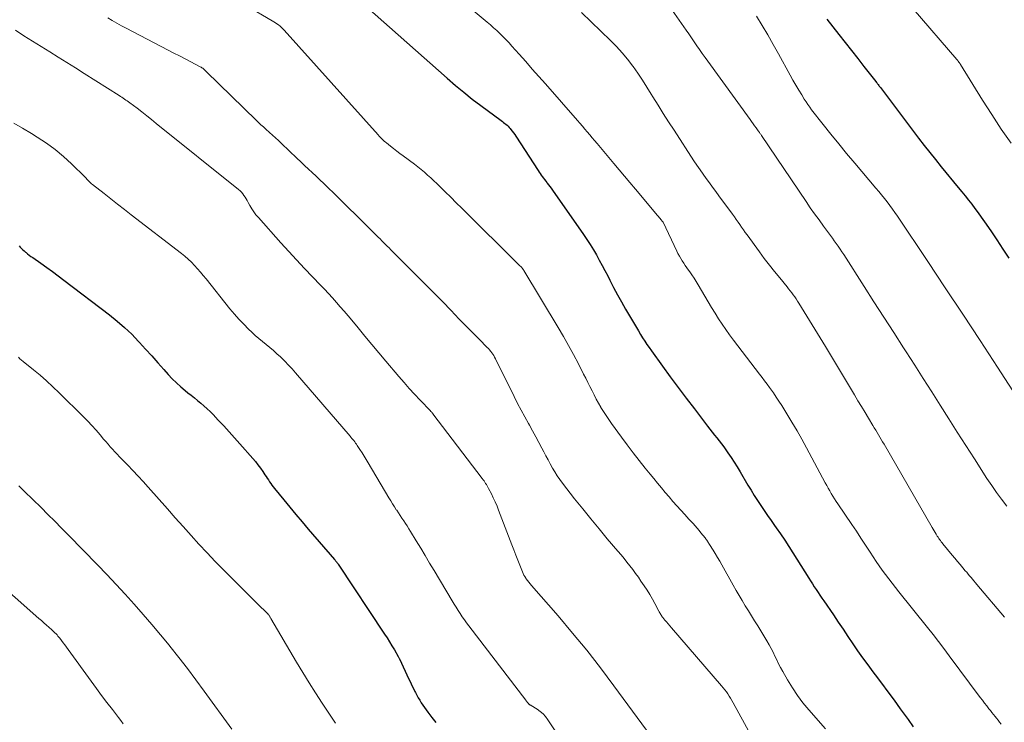
# Model space of a CAD drawing. Units: feet. Extents: x 1910000 to 1915029, y 520000 to 525000.
# Drawn here: x 1912359 to 1912497, y 520275 to 520374 of the extents above; entities that cross this region are included whole.
import ezdxf

# ---------------------------------------------------------------- set-up
doc = ezdxf.new("R2010")
doc.units = ezdxf.units.FT
doc.header["$LTSCALE"] = 100
doc.header["$MEASUREMENT"] = 0
doc.layers.add('CONTOUR INDEX', color=32, linetype='Continuous', lineweight=25)
doc.layers.add('CONTOUR INTERMEDIATE', color=40, linetype='Continuous', lineweight=15)

msp = doc.modelspace()

# ---------------------------------------------------------------- linework, layer by layer
at = {"layer": 'CONTOUR INDEX', "flags": 128}
for points, elevation in [([(1912407.56, 520375.71), (1912418.87, 520365.69), (1912420.03, 520364.69), (1912421.2, 520363.72), (1912422.39, 520362.77), (1912423.61, 520361.85), (1912426.46, 520359.74), (1912426.63, 520359.61), (1912426.8, 520359.48), (1912426.96, 520359.35), (1912427.13, 520359.22), (1912427.29, 520359.08), (1912427.44, 520358.93), (1912427.59, 520358.78), (1912427.73, 520358.62), (1912427.83, 520358.49), (1912428.02, 520358.26), (1912428.2, 520358.03), (1912428.37, 520357.79), (1912428.53, 520357.54), (1912431.65, 520352.72), (1912431.79, 520352.51), (1912431.94, 520352.29), (1912432.09, 520352.08), (1912432.24, 520351.86), (1912432.4, 520351.65), (1912432.56, 520351.45), (1912432.72, 520351.24), (1912432.88, 520351.03), (1912432.94, 520350.96), (1912433.13, 520350.71), (1912433.32, 520350.47), (1912433.5, 520350.22), (1912433.68, 520349.97), (1912438.05, 520343.71), (1912438.52, 520343.01), (1912438.98, 520342.31), (1912439.42, 520341.59), (1912439.84, 520340.86), (1912440.24, 520340.13), (1912440.64, 520339.39), (1912441.04, 520338.65), (1912441.43, 520337.9), (1912441.72, 520337.33), (1912442.26, 520336.3), (1912442.81, 520335.27), (1912443.38, 520334.26), (1912443.95, 520333.25), (1912445.18, 520331.13), (1912445.46, 520330.65), (1912445.75, 520330.17), (1912446.04, 520329.7), (1912446.34, 520329.22), (1912446.64, 520328.75), (1912446.95, 520328.29), (1912447.27, 520327.83), (1912447.59, 520327.37), (1912449.13, 520325.24), (1912450.23, 520323.73), (1912451.35, 520322.22), (1912452.47, 520320.72), (1912453.61, 520319.23), (1912455.47, 520316.81), (1912455.8, 520316.39), (1912456.12, 520315.97), (1912456.45, 520315.55), (1912456.78, 520315.14), (1912457.1, 520314.72), (1912457.42, 520314.3), (1912457.73, 520313.88), (1912458.04, 520313.45), (1912458.33, 520313.03), (1912458.77, 520312.38), (1912459.2, 520311.73), (1912459.62, 520311.07), (1912460.03, 520310.4), (1912461.14, 520308.52), (1912461.58, 520307.79), (1912462.02, 520307.07), (1912462.48, 520306.35), (1912462.95, 520305.65), (1912463.42, 520304.94), (1912463.9, 520304.24), (1912464.39, 520303.55), (1912464.88, 520302.85), (1912465.12, 520302.51), (1912465.72, 520301.65), (1912466.31, 520300.77), (1912466.89, 520299.89), (1912467.46, 520299), (1912469.68, 520295.45), (1912469.94, 520295.05), (1912470.2, 520294.64), (1912470.46, 520294.24), (1912470.72, 520293.84), (1912470.99, 520293.44), (1912471.26, 520293.04), (1912471.53, 520292.64), (1912471.8, 520292.24), (1912473.14, 520290.28), (1912473.83, 520289.27), (1912474.51, 520288.26), (1912475.19, 520287.25), (1912475.87, 520286.23), (1912476.55, 520285.22), (1912477.25, 520284.22), (1912477.97, 520283.24), (1912478.71, 520282.26), (1912479.02, 520281.85), (1912479.92, 520280.67), (1912480.81, 520279.48), (1912481.68, 520278.29), (1912482.55, 520277.09), (1912483.64, 520275.58), (1912484.36, 520274.56)], 1020), ([(1912472.24, 520373.99), (1912473.92, 520371.83), (1912474.8, 520370.71), (1912475.68, 520369.59), (1912476.56, 520368.47), (1912477.44, 520367.34), (1912479.12, 520365.22), (1912479.2, 520365.11), (1912479.28, 520365.01), (1912479.36, 520364.9), (1912479.44, 520364.8), (1912479.52, 520364.69), (1912479.6, 520364.58), (1912479.68, 520364.48), (1912479.76, 520364.37), (1912485.13, 520357.26), (1912485.91, 520356.25), (1912486.69, 520355.25), (1912487.48, 520354.25), (1912488.29, 520353.26), (1912490.7, 520350.32), (1912491.18, 520349.73), (1912491.65, 520349.15), (1912492.12, 520348.56), (1912492.59, 520347.97), (1912493.04, 520347.37), (1912493.49, 520346.77), (1912493.93, 520346.15), (1912494.36, 520345.53), (1912495.25, 520344.24), (1912496.11, 520342.96), (1912496.97, 520341.68), (1912497.82, 520340.41)], 1000), ([(1912358.73, 520342.16), (1912358.89, 520341.96), (1912359.06, 520341.78), (1912359.24, 520341.59), (1912359.43, 520341.42), (1912359.62, 520341.26), (1912359.69, 520341.2), (1912359.92, 520341.02), (1912360.15, 520340.84), (1912360.39, 520340.66), (1912360.64, 520340.48), (1912361.79, 520339.68), (1912362.6, 520339.1), (1912363.42, 520338.51), (1912364.22, 520337.91), (1912365.02, 520337.31), (1912371.44, 520332.43), (1912372.51, 520331.57), (1912373.55, 520330.66), (1912374.54, 520329.71), (1912375.5, 520328.71), (1912375.63, 520328.57), (1912376.49, 520327.62), (1912377.36, 520326.66), (1912378.21, 520325.71), (1912379.06, 520324.74), (1912379.67, 520324.05), (1912380.23, 520323.45), (1912380.82, 520322.87), (1912381.43, 520322.32), (1912382.06, 520321.8), (1912382.43, 520321.5), (1912382.89, 520321.14), (1912383.35, 520320.77), (1912383.8, 520320.4), (1912384.26, 520320.03), (1912384.7, 520319.64), (1912385.14, 520319.25), (1912385.56, 520318.84), (1912385.97, 520318.42), (1912386.7, 520317.64), (1912387.47, 520316.82), (1912388.23, 520315.99), (1912388.98, 520315.16), (1912389.73, 520314.32), (1912391.56, 520312.25), (1912391.93, 520311.81), (1912392.29, 520311.37), (1912392.63, 520310.91), (1912392.95, 520310.44), (1912393.27, 520309.97), (1912393.43, 520309.73), (1912393.59, 520309.48), (1912393.75, 520309.24), (1912393.91, 520308.99), (1912394.08, 520308.74), (1912394.24, 520308.5), (1912394.42, 520308.27), (1912394.6, 520308.04), (1912395.92, 520306.43), (1912396.77, 520305.4), (1912397.62, 520304.37), (1912398.48, 520303.35), (1912399.35, 520302.34), (1912403.05, 520298.05), (1912403.12, 520297.97), (1912403.18, 520297.89), (1912403.25, 520297.81), (1912403.31, 520297.73), (1912403.37, 520297.65), (1912403.43, 520297.57), (1912403.49, 520297.48), (1912403.55, 520297.4), (1912410.08, 520287.58), (1912410.43, 520287.04), (1912410.78, 520286.49), (1912411.12, 520285.94), (1912411.45, 520285.38), (1912412.01, 520284.41), (1912412.05, 520284.34), (1912412.09, 520284.26), (1912412.14, 520284.18), (1912412.17, 520284.09), (1912413.51, 520281.25), (1912413.71, 520280.81), (1912413.92, 520280.37), (1912414.14, 520279.93), (1912414.35, 520279.49), (1912414.42, 520279.36), (1912414.61, 520278.99), (1912414.8, 520278.63), (1912415.01, 520278.28), (1912415.23, 520277.94), (1912415.46, 520277.6), (1912415.69, 520277.26), (1912415.93, 520276.93), (1912416.17, 520276.6), (1912416.73, 520275.85), (1912417.26, 520275.14)], 1040)]:
    msp.add_lwpolyline(points, dxfattribs=dict(at, elevation=elevation))
at = {"layer": 'CONTOUR INTERMEDIATE', "flags": 128}
for points, elevation in [([(1912416.16, 520380.57), (1912424.48, 520373.59), (1912424.94, 520373.19), (1912425.4, 520372.79), (1912425.85, 520372.38), (1912426.29, 520371.96), (1912426.72, 520371.53), (1912427.15, 520371.09), (1912427.57, 520370.65), (1912427.98, 520370.19), (1912429.01, 520369.05), (1912429.93, 520368.02), (1912430.84, 520366.98), (1912431.76, 520365.95), (1912432.67, 520364.91), (1912437.17, 520359.77), (1912437.52, 520359.36), (1912437.87, 520358.96), (1912438.22, 520358.55), (1912438.56, 520358.15), (1912438.91, 520357.74), (1912439.25, 520357.33), (1912439.59, 520356.92), (1912439.94, 520356.52), (1912442.29, 520353.72), (1912443.05, 520352.82), (1912443.81, 520351.92), (1912444.56, 520351.02), (1912445.32, 520350.12), (1912448.43, 520346.42), (1912448.56, 520346.28), (1912448.68, 520346.13), (1912448.8, 520345.98), (1912448.92, 520345.83), (1912449.14, 520345.56), (1912449.22, 520345.45), (1912451.14, 520341.4), (1912451.31, 520341.05), (1912451.5, 520340.7), (1912451.69, 520340.36), (1912451.9, 520340.03), (1912452.12, 520339.7), (1912452.34, 520339.37), (1912452.56, 520339.05), (1912452.79, 520338.73), (1912452.96, 520338.49), (1912453.27, 520338.05), (1912453.57, 520337.6), (1912453.86, 520337.14), (1912454.13, 520336.68), (1912455.08, 520335.05), (1912455.55, 520334.25), (1912456.03, 520333.46), (1912456.52, 520332.68), (1912457.01, 520331.9), (1912457.52, 520331.13), (1912458.04, 520330.37), (1912458.57, 520329.62), (1912459.12, 520328.88), (1912462.78, 520324.09), (1912463.13, 520323.62), (1912463.47, 520323.16), (1912463.82, 520322.7), (1912464.17, 520322.23), (1912464.31, 520322.03), (1912464.72, 520321.47), (1912465.12, 520320.89), (1912465.5, 520320.31), (1912465.88, 520319.72), (1912466.61, 520318.55), (1912467.33, 520317.36), (1912468.04, 520316.16), (1912468.72, 520314.95), (1912469.39, 520313.73), (1912472, 520308.83), (1912472.21, 520308.45), (1912472.42, 520308.07), (1912472.63, 520307.7), (1912472.85, 520307.33), (1912473.08, 520306.96), (1912473.31, 520306.59), (1912473.55, 520306.22), (1912473.79, 520305.86), (1912475.73, 520302.99), (1912476.38, 520302.02), (1912477.02, 520301.05), (1912477.66, 520300.08), (1912478.3, 520299.1), (1912478.73, 520298.43), (1912479.15, 520297.8), (1912479.58, 520297.17), (1912480.02, 520296.55), (1912480.47, 520295.93), (1912480.93, 520295.32), (1912481.39, 520294.72), (1912481.86, 520294.12), (1912482.34, 520293.52), (1912486.36, 520288.52), (1912487.15, 520287.54), (1912487.92, 520286.55), (1912488.68, 520285.55), (1912489.44, 520284.54), (1912493.78, 520278.69), (1912494.08, 520278.28), (1912494.39, 520277.88), (1912494.7, 520277.48), (1912495.01, 520277.08), (1912495.21, 520276.83), (1912495.42, 520276.56), (1912495.64, 520276.29), (1912495.86, 520276.02), (1912496.07, 520275.75), (1912496.29, 520275.48), (1912496.5, 520275.2), (1912496.71, 520274.93)], 1016), ([(1912449.18, 520377.19), (1912452.45, 520372.46), (1912452.83, 520371.91), (1912453.21, 520371.36), (1912453.59, 520370.81), (1912453.96, 520370.26), (1912454.34, 520369.71), (1912454.72, 520369.16), (1912455.11, 520368.62), (1912455.5, 520368.08), (1912461.44, 520359.89), (1912461.66, 520359.59), (1912461.87, 520359.3), (1912462.08, 520359.01), (1912462.29, 520358.71), (1912462.59, 520358.29), (1912462.65, 520358.21), (1912462.71, 520358.13), (1912462.76, 520358.05), (1912462.82, 520357.97), (1912462.87, 520357.89), (1912462.93, 520357.81), (1912462.98, 520357.73), (1912463.04, 520357.65), (1912469.31, 520348.38), (1912469.9, 520347.5), (1912470.51, 520346.63), (1912471.13, 520345.77), (1912471.75, 520344.91), (1912472.46, 520343.96), (1912472.73, 520343.58), (1912473.01, 520343.2), (1912473.28, 520342.83), (1912473.55, 520342.45), (1912473.82, 520342.07), (1912474.08, 520341.68), (1912474.34, 520341.29), (1912474.6, 520340.9), (1912477.47, 520336.41), (1912478.85, 520334.26), (1912480.23, 520332.1), (1912481.62, 520329.95), (1912483.01, 520327.8), (1912483.37, 520327.24), (1912484.58, 520325.37), (1912485.78, 520323.5), (1912486.98, 520321.62), (1912488.17, 520319.74), (1912489.36, 520317.85), (1912490.56, 520315.97), (1912491.76, 520314.1), (1912492.96, 520312.22), (1912494.73, 520309.45), (1912495.4, 520308.46), (1912496.08, 520307.48), (1912496.79, 520306.52), (1912497.52, 520305.57)], 1008), ([(1912390.75, 520375.8), (1912394.26, 520373.77), (1912394.5, 520373.63), (1912394.73, 520373.48), (1912394.96, 520373.33), (1912395.18, 520373.17), (1912395.4, 520373), (1912395.61, 520372.82), (1912395.8, 520372.63), (1912395.99, 520372.43), (1912409.19, 520357.72), (1912409.33, 520357.57), (1912409.47, 520357.42), (1912409.61, 520357.28), (1912409.75, 520357.13), (1912409.89, 520356.99), (1912410.04, 520356.85), (1912410.19, 520356.72), (1912410.35, 520356.59), (1912410.9, 520356.15), (1912411.34, 520355.8), (1912411.78, 520355.46), (1912412.22, 520355.12), (1912412.67, 520354.79), (1912414.29, 520353.59), (1912414.76, 520353.23), (1912415.22, 520352.86), (1912415.68, 520352.48), (1912416.13, 520352.09), (1912416.57, 520351.69), (1912417, 520351.29), (1912417.43, 520350.88), (1912417.86, 520350.46), (1912418.59, 520349.74), (1912419.37, 520348.96), (1912420.16, 520348.19), (1912420.95, 520347.41), (1912421.73, 520346.63), (1912428.19, 520340.23), (1912428.39, 520340.03), (1912428.59, 520339.83), (1912428.79, 520339.63), (1912429, 520339.43), (1912429.3, 520339.12), (1912429.35, 520339.07), (1912429.4, 520339.02), (1912429.44, 520338.97), (1912429.49, 520338.92), (1912429.53, 520338.86), (1912429.57, 520338.81), (1912429.61, 520338.75), (1912429.64, 520338.69), (1912434.46, 520330.67), (1912435.2, 520329.41), (1912435.93, 520328.13), (1912436.63, 520326.85), (1912437.31, 520325.55), (1912438.05, 520324.12), (1912438.35, 520323.53), (1912438.65, 520322.95), (1912438.94, 520322.36), (1912439.23, 520321.77), (1912439.53, 520321.18), (1912439.83, 520320.59), (1912440.15, 520320.02), (1912440.48, 520319.45), (1912440.49, 520319.43), (1912440.84, 520318.86), (1912441.2, 520318.29), (1912441.57, 520317.74), (1912441.96, 520317.19), (1912443.37, 520315.26), (1912444.18, 520314.16), (1912445.01, 520313.06), (1912445.85, 520311.98), (1912446.71, 520310.91), (1912447.38, 520310.07), (1912447.91, 520309.42), (1912448.44, 520308.78), (1912448.97, 520308.13), (1912449.51, 520307.49), (1912450.05, 520306.86), (1912450.6, 520306.22), (1912451.16, 520305.6), (1912451.72, 520304.98), (1912452.28, 520304.36), (1912452.56, 520304.05), (1912452.85, 520303.73), (1912453.14, 520303.41), (1912453.43, 520303.1), (1912453.71, 520302.78), (1912453.99, 520302.45), (1912454.27, 520302.13), (1912454.54, 520301.8), (1912455.11, 520301.09), (1912455.2, 520300.98), (1912455.28, 520300.87), (1912455.36, 520300.76), (1912455.44, 520300.65), (1912455.51, 520300.54), (1912455.59, 520300.42), (1912455.66, 520300.31), (1912455.74, 520300.19), (1912456.23, 520299.39), (1912456.55, 520298.88), (1912456.86, 520298.35), (1912457.17, 520297.83), (1912457.47, 520297.3), (1912459.07, 520294.45), (1912459.48, 520293.72), (1912459.9, 520293), (1912460.33, 520292.28), (1912460.76, 520291.57), (1912461.2, 520290.86), (1912461.64, 520290.15), (1912462.08, 520289.44), (1912462.52, 520288.72), (1912463.8, 520286.61), (1912464.11, 520286.09), (1912464.4, 520285.56), (1912464.67, 520285.02), (1912464.93, 520284.48), (1912465.18, 520283.94), (1912465.45, 520283.4), (1912465.73, 520282.86), (1912466.02, 520282.34), (1912466.7, 520281.14), (1912467.38, 520280.03), (1912468.09, 520278.96), (1912468.87, 520277.94), (1912469.69, 520276.94), (1912472.04, 520274.25)], 1024), ([(1912437.76, 520374.91), (1912441.84, 520371.01), (1912442.68, 520370.16), (1912443.48, 520369.28), (1912444.23, 520368.35), (1912444.95, 520367.4), (1912445.01, 520367.32), (1912445.66, 520366.38), (1912446.31, 520365.42), (1912446.93, 520364.45), (1912447.54, 520363.47), (1912447.79, 520363.07), (1912448.51, 520361.89), (1912449.25, 520360.71), (1912450, 520359.55), (1912450.75, 520358.38), (1912453.56, 520354.1), (1912453.98, 520353.47), (1912454.41, 520352.84), (1912454.84, 520352.22), (1912455.28, 520351.61), (1912455.73, 520351), (1912456.18, 520350.39), (1912456.63, 520349.78), (1912457.07, 520349.17), (1912458.97, 520346.57), (1912459.24, 520346.21), (1912459.49, 520345.85), (1912459.75, 520345.48), (1912460, 520345.12), (1912460.25, 520344.75), (1912460.51, 520344.38), (1912460.76, 520344.02), (1912461.02, 520343.66), (1912462.75, 520341.3), (1912463.44, 520340.37), (1912464.15, 520339.44), (1912464.87, 520338.53), (1912465.6, 520337.63), (1912466.63, 520336.38), (1912466.85, 520336.1), (1912467.07, 520335.82), (1912467.29, 520335.54), (1912467.5, 520335.26), (1912467.71, 520334.97), (1912467.91, 520334.68), (1912468.11, 520334.38), (1912468.3, 520334.08), (1912472.02, 520328), (1912472.87, 520326.6), (1912473.72, 520325.19), (1912474.57, 520323.78), (1912475.41, 520322.37), (1912476.1, 520321.2), (1912476.59, 520320.37), (1912477.09, 520319.55), (1912477.59, 520318.72), (1912478.09, 520317.9), (1912478.69, 520316.91), (1912478.89, 520316.58), (1912479.09, 520316.25), (1912479.29, 520315.92), (1912479.49, 520315.59), (1912479.68, 520315.26), (1912479.88, 520314.93), (1912480.07, 520314.6), (1912480.27, 520314.26), (1912487.03, 520302.55), (1912487.16, 520302.32), (1912487.3, 520302.1), (1912487.44, 520301.87), (1912487.58, 520301.64), (1912487.65, 520301.53), (1912487.75, 520301.36), (1912487.86, 520301.2), (1912487.97, 520301.03), (1912488.08, 520300.87), (1912488.2, 520300.71), (1912488.31, 520300.56), (1912488.43, 520300.4), (1912488.55, 520300.25), (1912489.84, 520298.68), (1912490.21, 520298.23), (1912490.58, 520297.79), (1912490.96, 520297.34), (1912491.34, 520296.9), (1912491.68, 520296.49), (1912491.89, 520296.26), (1912492.09, 520296.01), (1912492.29, 520295.77), (1912492.5, 520295.53), (1912492.7, 520295.29), (1912492.9, 520295.04), (1912493.1, 520294.8), (1912493.3, 520294.56), (1912497.2, 520289.96)], 1012), ([(1912462.34, 520374.42), (1912463.14, 520373.11), (1912463.93, 520371.79), (1912464.7, 520370.45), (1912465.45, 520369.1), (1912467.08, 520366.11), (1912467.47, 520365.41), (1912467.87, 520364.71), (1912468.28, 520364.03), (1912468.69, 520363.34), (1912469.05, 520362.76), (1912469.3, 520362.37), (1912469.55, 520361.99), (1912469.82, 520361.62), (1912470.09, 520361.26), (1912471.7, 520359.2), (1912472.79, 520357.82), (1912473.89, 520356.45), (1912475.01, 520355.09), (1912476.15, 520353.74), (1912479.13, 520350.24), (1912479.53, 520349.77), (1912479.93, 520349.29), (1912480.32, 520348.8), (1912480.7, 520348.31), (1912481.07, 520347.82), (1912481.44, 520347.31), (1912481.8, 520346.81), (1912482.15, 520346.29), (1912486.41, 520339.94), (1912488.87, 520336.24), (1912491.33, 520332.53), (1912493.77, 520328.82), (1912496.19, 520325.09), (1912502.05, 520316.06)], 1004), ([(1912484.36, 520375.45), (1912490.5, 520368.34), (1912490.54, 520368.29), (1912490.57, 520368.25), (1912490.61, 520368.2), (1912490.65, 520368.16), (1912490.69, 520368.11), (1912490.72, 520368.06), (1912490.75, 520368.01), (1912490.79, 520367.96), (1912490.81, 520367.92), (1912490.86, 520367.85), (1912490.9, 520367.78), (1912490.94, 520367.71), (1912490.99, 520367.64), (1912494.09, 520362.62), (1912495.39, 520360.57), (1912496.73, 520358.55), (1912498.12, 520356.56)], 996), ([(1912371.2, 520374.19), (1912371.82, 520373.8), (1912372.46, 520373.42), (1912373.1, 520373.06), (1912373.75, 520372.71), (1912379.66, 520369.64), (1912380.45, 520369.23), (1912381.24, 520368.82), (1912382.04, 520368.41), (1912382.83, 520368), (1912384.17, 520367.31), (1912384.29, 520367.24), (1912384.4, 520367.17), (1912384.52, 520367.09), (1912384.62, 520367.01), (1912384.73, 520366.93), (1912384.83, 520366.84), (1912384.93, 520366.74), (1912385.03, 520366.65), (1912392.06, 520359.76), (1912392.22, 520359.6), (1912392.38, 520359.45), (1912392.55, 520359.3), (1912392.71, 520359.15), (1912392.88, 520359), (1912393.05, 520358.85), (1912393.21, 520358.7), (1912393.38, 520358.55), (1912393.9, 520358.08), (1912394.32, 520357.7), (1912394.74, 520357.31), (1912395.16, 520356.92), (1912395.58, 520356.52), (1912397.77, 520354.44), (1912398.31, 520353.93), (1912398.84, 520353.43), (1912399.38, 520352.92), (1912399.92, 520352.42), (1912400.45, 520351.92), (1912400.99, 520351.41), (1912401.52, 520350.91), (1912402.05, 520350.4), (1912403.02, 520349.46), (1912404.03, 520348.48), (1912405.03, 520347.5), (1912406.03, 520346.51), (1912407.03, 520345.52), (1912408.94, 520343.61), (1912409.19, 520343.35), (1912409.45, 520343.1), (1912409.7, 520342.85), (1912409.95, 520342.6), (1912410.2, 520342.34), (1912410.46, 520342.09), (1912410.71, 520341.84), (1912410.96, 520341.59), (1912416.63, 520335.92), (1912417.52, 520335.03), (1912418.39, 520334.13), (1912419.26, 520333.23), (1912420.12, 520332.32), (1912420.39, 520332.03), (1912421.12, 520331.26), (1912421.85, 520330.5), (1912422.6, 520329.75), (1912423.35, 520329), (1912424.5, 520327.86), (1912424.67, 520327.69), (1912424.84, 520327.5), (1912425, 520327.31), (1912425.15, 520327.12), (1912425.29, 520326.91), (1912425.42, 520326.71), (1912425.54, 520326.49), (1912425.66, 520326.28), (1912428.29, 520320.95), (1912428.77, 520319.99), (1912429.26, 520319.05), (1912429.77, 520318.11), (1912430.29, 520317.18), (1912430.43, 520316.94), (1912430.88, 520316.13), (1912431.33, 520315.32), (1912431.77, 520314.5), (1912432.2, 520313.69), (1912432.46, 520313.19), (1912432.75, 520312.62), (1912433.06, 520312.05), (1912433.36, 520311.48), (1912433.67, 520310.91), (1912434, 520310.36), (1912434.34, 520309.81), (1912434.7, 520309.28), (1912435.09, 520308.77), (1912436.79, 520306.6), (1912437.92, 520305.17), (1912439.06, 520303.76), (1912440.22, 520302.36), (1912441.38, 520300.97), (1912442.88, 520299.22), (1912443.31, 520298.71), (1912443.73, 520298.2), (1912444.14, 520297.69), (1912444.55, 520297.17), (1912444.96, 520296.64), (1912445.35, 520296.11), (1912445.74, 520295.58), (1912446.11, 520295.03), (1912446.57, 520294.36), (1912446.97, 520293.75), (1912447.35, 520293.13), (1912447.72, 520292.5), (1912448.07, 520291.86), (1912448.62, 520290.8), (1912448.68, 520290.69), (1912448.75, 520290.57), (1912448.81, 520290.45), (1912448.88, 520290.33), (1912448.95, 520290.22), (1912449.03, 520290.11), (1912449.11, 520290), (1912449.19, 520289.89), (1912449.48, 520289.55), (1912449.71, 520289.28), (1912449.94, 520289), (1912450.17, 520288.73), (1912450.4, 520288.46), (1912457.44, 520280.31), (1912457.67, 520280.03), (1912457.89, 520279.75), (1912458.11, 520279.46), (1912458.32, 520279.17), (1912458.51, 520278.87), (1912458.71, 520278.56), (1912458.89, 520278.25), (1912459.07, 520277.94), (1912464.93, 520267.23)], 1028), ([(1912358.2, 520372.45), (1912359.4, 520371.67), (1912360.6, 520370.9), (1912361.8, 520370.14), (1912363.02, 520369.38), (1912364.23, 520368.64), (1912365.44, 520367.88), (1912366.65, 520367.13), (1912367.86, 520366.37), (1912372.8, 520363.25), (1912372.99, 520363.13), (1912373.17, 520363.01), (1912373.36, 520362.89), (1912373.55, 520362.76), (1912373.73, 520362.63), (1912373.91, 520362.5), (1912374.09, 520362.37), (1912374.27, 520362.24), (1912375.29, 520361.47), (1912375.97, 520360.95), (1912376.65, 520360.42), (1912377.32, 520359.89), (1912378, 520359.35), (1912389.57, 520350.05), (1912389.78, 520349.86), (1912389.98, 520349.66), (1912390.16, 520349.45), (1912390.32, 520349.22), (1912390.48, 520348.98), (1912390.63, 520348.74), (1912390.77, 520348.5), (1912390.91, 520348.25), (1912391.14, 520347.82), (1912391.41, 520347.36), (1912391.69, 520346.92), (1912392.01, 520346.5), (1912392.35, 520346.1), (1912395.52, 520342.57), (1912396.61, 520341.36), (1912397.72, 520340.16), (1912398.83, 520338.97), (1912399.96, 520337.79), (1912401.07, 520336.63), (1912401.64, 520336.03), (1912402.21, 520335.42), (1912402.77, 520334.81), (1912403.32, 520334.19), (1912403.86, 520333.57), (1912404.41, 520332.94), (1912404.94, 520332.31), (1912405.47, 520331.68), (1912406.35, 520330.61), (1912407.32, 520329.45), (1912408.3, 520328.28), (1912409.27, 520327.12), (1912410.25, 520325.95), (1912412.08, 520323.78), (1912412.81, 520322.94), (1912413.55, 520322.1), (1912414.3, 520321.28), (1912415.06, 520320.46), (1912416.51, 520318.95), (1912416.55, 520318.9), (1912416.6, 520318.85), (1912416.65, 520318.79), (1912416.7, 520318.74), (1912416.75, 520318.69), (1912416.79, 520318.63), (1912416.84, 520318.58), (1912416.88, 520318.52), (1912423.8, 520309.43), (1912423.93, 520309.26), (1912424.05, 520309.1), (1912424.17, 520308.93), (1912424.28, 520308.76), (1912424.4, 520308.59), (1912424.51, 520308.42), (1912424.61, 520308.24), (1912424.7, 520308.06), (1912425.09, 520307.29), (1912425.36, 520306.72), (1912425.63, 520306.15), (1912425.88, 520305.56), (1912426.11, 520304.98), (1912427.98, 520300.11), (1912428.26, 520299.4), (1912428.53, 520298.69), (1912428.81, 520297.98), (1912429.09, 520297.28), (1912429.46, 520296.34), (1912429.56, 520296.1), (1912429.67, 520295.87), (1912429.8, 520295.65), (1912429.94, 520295.43), (1912429.99, 520295.36), (1912430.16, 520295.11), (1912430.34, 520294.86), (1912430.53, 520294.63), (1912430.73, 520294.4), (1912434.46, 520290.12), (1912436.49, 520287.72), (1912438.48, 520285.3), (1912440.41, 520282.82), (1912442.3, 520280.32), (1912447.56, 520273.18)], 1032), ([(1912357.99, 520359.39), (1912359.21, 520358.66), (1912360.44, 520357.92), (1912361.27, 520357.41), (1912362.55, 520356.58), (1912363.78, 520355.68), (1912364.95, 520354.7), (1912366.08, 520353.67), (1912368, 520351.77), (1912368.13, 520351.64), (1912368.26, 520351.51), (1912368.38, 520351.38), (1912368.51, 520351.24), (1912368.63, 520351.11), (1912368.77, 520350.99), (1912368.9, 520350.87), (1912369.04, 520350.75), (1912370.66, 520349.47), (1912371.61, 520348.72), (1912372.57, 520347.97), (1912373.53, 520347.23), (1912374.49, 520346.49), (1912381.53, 520341.06), (1912382.02, 520340.67), (1912382.49, 520340.26), (1912382.94, 520339.83), (1912383.37, 520339.38), (1912383.79, 520338.91), (1912384.2, 520338.44), (1912384.6, 520337.97), (1912385, 520337.48), (1912388.35, 520333.28), (1912388.97, 520332.54), (1912389.61, 520331.81), (1912390.28, 520331.11), (1912390.97, 520330.43), (1912391.41, 520330.02), (1912391.9, 520329.56), (1912392.4, 520329.12), (1912392.91, 520328.69), (1912393.43, 520328.27), (1912393.95, 520327.85), (1912394.46, 520327.42), (1912394.96, 520326.98), (1912395.45, 520326.52), (1912395.55, 520326.43), (1912396.07, 520325.92), (1912396.58, 520325.39), (1912397.08, 520324.85), (1912397.57, 520324.3), (1912405.22, 520315.4), (1912405.36, 520315.24), (1912405.49, 520315.08), (1912405.62, 520314.92), (1912405.75, 520314.76), (1912405.88, 520314.59), (1912406, 520314.42), (1912406.12, 520314.25), (1912406.24, 520314.08), (1912406.62, 520313.51), (1912406.92, 520313.05), (1912407.22, 520312.59), (1912407.5, 520312.12), (1912407.79, 520311.65), (1912410.7, 520306.71), (1912410.95, 520306.29), (1912411.2, 520305.88), (1912411.47, 520305.46), (1912411.73, 520305.06), (1912411.78, 520304.99), (1912412.02, 520304.61), (1912412.27, 520304.24), (1912412.52, 520303.88), (1912412.77, 520303.51), (1912413.02, 520303.14), (1912413.26, 520302.77), (1912413.5, 520302.39), (1912413.73, 520302.01), (1912414.53, 520300.69), (1912415.16, 520299.65), (1912415.79, 520298.61), (1912416.41, 520297.56), (1912417.03, 520296.52), (1912419.57, 520292.26), (1912419.84, 520291.8), (1912420.12, 520291.35), (1912420.4, 520290.9), (1912420.69, 520290.45), (1912420.99, 520290.01), (1912421.29, 520289.58), (1912421.6, 520289.15), (1912421.92, 520288.72), (1912429.91, 520278.29), (1912429.98, 520278.19), (1912430.06, 520278.1), (1912430.13, 520278.01), (1912430.21, 520277.92), (1912430.29, 520277.82), (1912430.33, 520277.78), (1912430.37, 520277.74), (1912430.42, 520277.7), (1912430.46, 520277.67), (1912430.51, 520277.64), (1912430.56, 520277.61), (1912430.61, 520277.58), (1912430.66, 520277.55), (1912431.5, 520277.04), (1912431.94, 520276.72), (1912432.35, 520276.37), (1912432.71, 520275.98), (1912433.04, 520275.55), (1912434.35, 520273.58)], 1036), ([(1912358.62, 520326.47), (1912358.84, 520326.27), (1912359.07, 520326.08), (1912359.29, 520325.89), (1912360.73, 520324.73), (1912361.67, 520323.95), (1912362.59, 520323.15), (1912363.48, 520322.33), (1912364.36, 520321.48), (1912367.75, 520318.12), (1912368.36, 520317.51), (1912368.95, 520316.88), (1912369.53, 520316.23), (1912370.1, 520315.58), (1912370.59, 520314.99), (1912370.9, 520314.62), (1912371.22, 520314.26), (1912371.54, 520313.9), (1912371.86, 520313.55), (1912372.18, 520313.2), (1912372.51, 520312.85), (1912372.84, 520312.5), (1912373.17, 520312.15), (1912373.98, 520311.32), (1912374.72, 520310.55), (1912375.45, 520309.78), (1912376.16, 520309), (1912376.87, 520308.21), (1912379.56, 520305.17), (1912380.66, 520303.92), (1912381.77, 520302.68), (1912382.88, 520301.45), (1912384, 520300.22), (1912385.13, 520299), (1912386.27, 520297.79), (1912387.43, 520296.6), (1912388.6, 520295.43), (1912392.85, 520291.23), (1912393, 520291.09), (1912393.14, 520290.95), (1912393.28, 520290.81), (1912393.42, 520290.67), (1912393.68, 520290.41), (1912393.71, 520290.38), (1912393.72, 520290.37), (1912393.73, 520290.35), (1912393.79, 520290.29), (1912393.8, 520290.27), (1912393.81, 520290.26), (1912393.83, 520290.24), (1912393.84, 520290.22), (1912393.92, 520290.1), (1912393.97, 520290.02), (1912394.02, 520289.94), (1912394.07, 520289.86), (1912394.11, 520289.77), (1912397.72, 520283.64), (1912398.59, 520282.18), (1912399.47, 520280.74), (1912400.38, 520279.31), (1912401.3, 520277.89), (1912402.24, 520276.48), (1912403.19, 520275.08)], 1044), ([(1912358.67, 520308.4), (1912359.07, 520308.02), (1912359.47, 520307.63), (1912359.87, 520307.25), (1912360.27, 520306.86), (1912360.67, 520306.48), (1912361.81, 520305.35), (1912362.77, 520304.39), (1912363.73, 520303.43), (1912364.69, 520302.47), (1912365.64, 520301.5), (1912369.76, 520297.29), (1912371.07, 520295.93), (1912372.36, 520294.56), (1912373.64, 520293.17), (1912374.91, 520291.77), (1912376.16, 520290.35), (1912377.39, 520288.93), (1912378.6, 520287.48), (1912379.8, 520286.02), (1912379.92, 520285.86), (1912381.15, 520284.31), (1912382.37, 520282.74), (1912383.56, 520281.15), (1912384.74, 520279.56), (1912388.62, 520274.21)], 1048), ([(1912351.89, 520298.26), (1912361.5, 520289.79), (1912361.85, 520289.47), (1912362.21, 520289.16), (1912362.56, 520288.84), (1912362.92, 520288.53), (1912363.32, 520288.17), (1912363.47, 520288.03), (1912363.62, 520287.89), (1912363.76, 520287.75), (1912363.91, 520287.6), (1912364.05, 520287.46), (1912364.18, 520287.3), (1912364.31, 520287.15), (1912364.44, 520286.99), (1912364.67, 520286.68), (1912364.91, 520286.37), (1912365.15, 520286.05), (1912365.39, 520285.73), (1912365.62, 520285.41), (1912368.85, 520280.95), (1912369.58, 520279.94), (1912370.32, 520278.94), (1912371.07, 520277.95), (1912371.83, 520276.96), (1912372.68, 520275.86), (1912373.02, 520275.43), (1912373.36, 520274.99)], 1052)]:
    msp.add_lwpolyline(points, dxfattribs=dict(at, elevation=elevation))

doc.saveas('drawing.dxf')
